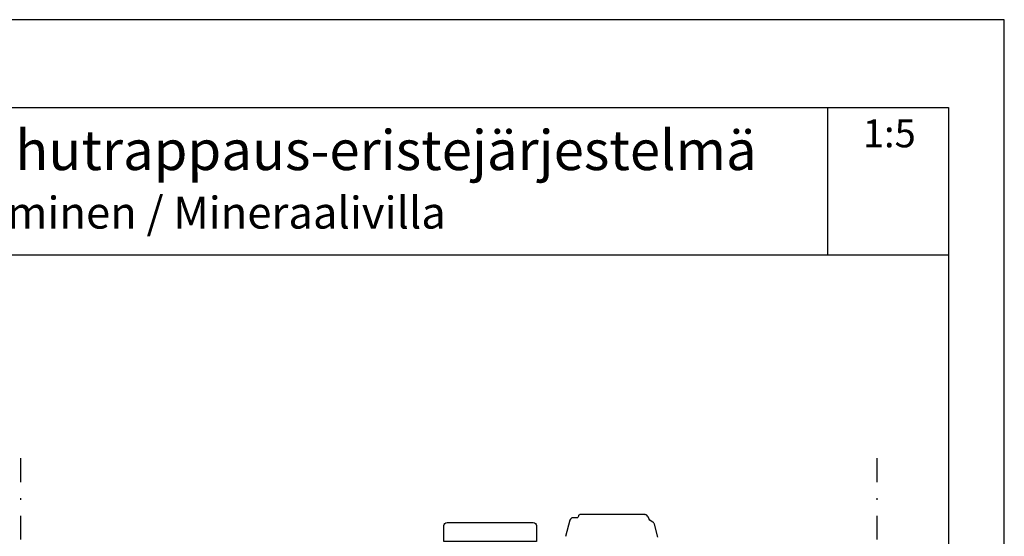
# Model space of a CAD drawing. Units: millimetres. Extents: x 10500 to 11636, y 1485 to 2970.
# Drawn here: x 10934 to 11550, y 2646 to 2970 of the extents above; entities that cross this region are included whole.
import ezdxf

# ---------------------------------------------------------------- set-up
doc = ezdxf.new("R2010")
doc.units = ezdxf.units.MM
doc.header["$LTSCALE"] = 5
doc.linetypes.add('PKL', pattern=[7.2, 3, -2, 0.2, -2])
for name, color, linetype in [('R-018', 5, 'CONTINUOUS'), ('R-NIM', 4, 'CONTINUOUS'), ('R3-1PKL', 6, 'PKL'), ('R4LISTAT', 7, 'CONTINUOUS'), ('R8TXT-35', 2, 'CONTINUOUS'), ('R8TXT-50', 4, 'CONTINUOUS')]:
    doc.layers.add(name, color=color, linetype=linetype)
doc.styles.add('AINS', font='ARIALN.TTF')

msp = doc.modelspace()

# ---------------------------------------------------------------- linework, layer by layer
at = {"layer": 'R-018', "linetype": 'Continuous'}
msp.add_lwpolyline([(11333.18, 2645.72), (11331.02, 2653.76, 0.232804), (11329.86, 2655.09, -0.230559), (11326.96, 2658.37, 0.33708), (11325.03, 2659.84), (11325.19, 2659.84), (11284.32, 2659.84, 0.414214), (11283.32, 2658.84, -0.414214), (11282.32, 2657.84), (11279.98, 2657.84, 0.339454), (11278.05, 2656.36), (11275.33, 2646.22, 0.493145)], format="xyb", dxfattribs=at)
at = {"layer": 'R-NIM'}
for p, q in [((11439.46, 2822.45), (11439.46, 2914.56)), ((11515, 2822.45), (10600, 2822.45))]:
    msp.add_line(p, q, dxfattribs=at)
for points in [[(10500, 1485), (11550, 1485), (11550, 2970), (10500, 2970)], [(10600, 1545), (10600, 2915), (11515, 2915), (11515, 1545)]]:
    msp.add_lwpolyline(points, close=True, dxfattribs=at)
at = {"layer": 'R3-1PKL'}
for p, q in [((10934.08, 2695.18), (10934.08, 2235.72)), ((11470.21, 2695.18), (11470.21, 2225.44))]:
    msp.add_line(p, q, dxfattribs=at)
at = {"layer": 'R4LISTAT'}
msp.add_lwpolyline([(11257.11, 2642.92), (11199.11, 2642.92), (11199.11, 2652.92, -0.414214), (11201.11, 2654.92), (11255.11, 2654.92, -0.414214), (11257.11, 2652.92)], format="xyb", close=True, dxfattribs=at)

# ---------------------------------------------------------------- texts
at = {"layer": 'R8TXT-35', "style": 'AINS'}
msp.add_attdef('1:5', (11461.43, 2890), '1:10', height=17.5, dxfattribs=at)
at = {"layer": 'R8TXT-50', "insert": (10730.31, 2900.75), "char_height": 25, "attachment_point": 1, "style": 'AINS'}
msp.add_mtext_dynamic_manual_height_columns('FINNGARD Ohutrappaus-eristejärjestelmä\\P{\\H0.8x;Korjausrakentaminen / Mineraalivilla}', width=905.7867, gutter_width=250, heights=[0], dxfattribs=at)

doc.saveas('drawing.dxf')
